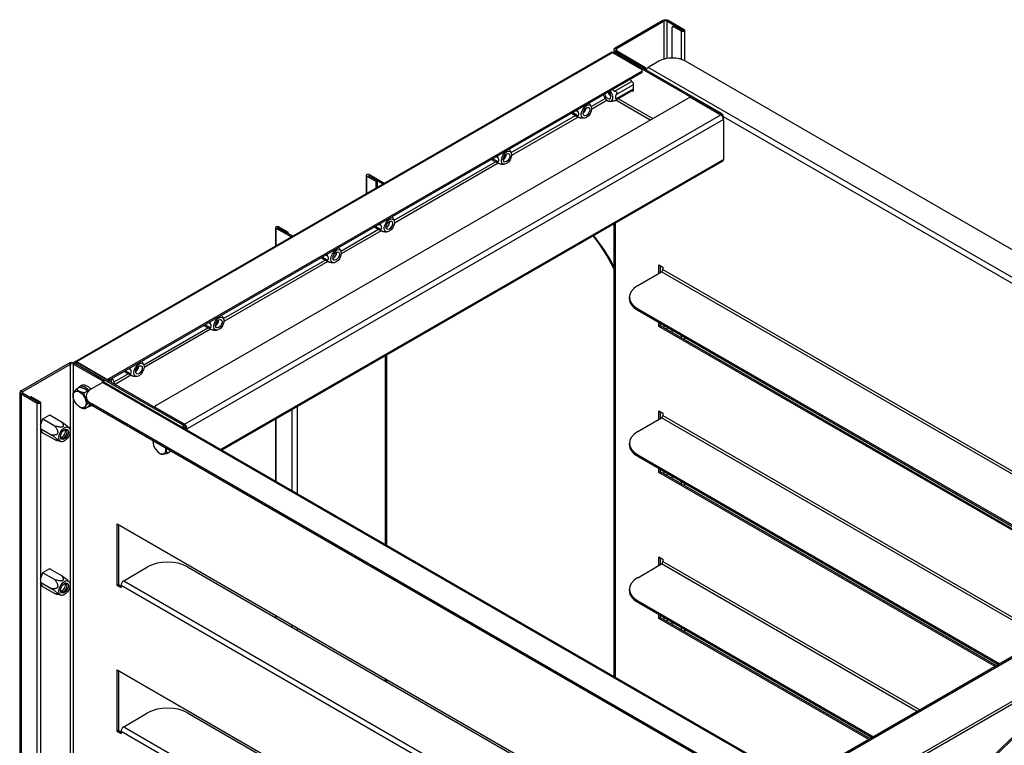
# Model space of a CAD drawing. Units: millimetres. Extents: x 70518 to 74104, y 2776 to 6588.
# Drawn here: x 73316 to 73839, y 4167 to 4552 of the extents above; entities that cross this region are included whole.
import ezdxf

# ---------------------------------------------------------------- set-up
doc = ezdxf.new("R2010")
doc.units = ezdxf.units.MM
doc.header["$LTSCALE"] = 15

msp = doc.modelspace()

# ---------------------------------------------------------------- linework, layer by layer
for p, q in [((73657.75, 4551.94), (73632.3, 4537.25)), ((73658.46, 4551.54), (73633.01, 4536.84)), ((73658.46, 4551.54), (73657.75, 4551.94)), ((73658.46, 4531.45), (73658.46, 4551.54)), ((73660.58, 4551.94), (73659.88, 4551.54)), ((73668.33, 4546.66), (73659.88, 4551.54)), ((73659.88, 4551.54), (73659.88, 4531.76)), ((73669.03, 4547.07), (73660.58, 4551.94)), ((73662.84, 4548.69), (73663.55, 4549.09)), ((73663.34, 4548.64), (73664.05, 4549.05)), ((73664.05, 4549.05), (73668.25, 4546.62)), ((73662.63, 4532), (73662.63, 4548.23)), ((73667.55, 4546.21), (73663.34, 4548.64)), ((73667.55, 4546.21), (73668.25, 4546.62)), ((73667.55, 4531.28), (73667.55, 4546.21)), ((73668.33, 4546.66), (73669.03, 4547.07)), ((73668.33, 4546.62), (73668.33, 4546.66)), ((73669.34, 4530.54), (73669.34, 4546.64)), ((73345.37, 4370.63), (73630.14, 4535.04)), ((73631.14, 4534.94), (73346.37, 4370.54)), ((73631.14, 4534.94), (73646.34, 4526.17)), ((73631.15, 4534.94), (73631.65, 4535.22)), ((73631.69, 4534.74), (73632.4, 4535.15)), ((73688.06, 4502.2), (73631.69, 4534.74)), ((73631.71, 4536.43), (73631.71, 4535.25)), ((73632.3, 4537.25), (73633.01, 4536.84)), ((73633.01, 4536.02), (73632.3, 4535.61)), ((73632.3, 4535.61), (73647.85, 4526.63)), ((73632.3, 4535.61), (73632.3, 4535.2)), ((73688.77, 4502.6), (73632.4, 4535.15)), ((73633.01, 4536.84), (73633.01, 4536.02)), ((73633.01, 4536.02), (73648.56, 4527.04)), ((73655.63, 4530.31), (73649.98, 4527.04)), ((74065.76, 4301.69), (73669.78, 4530.31)), ((73646.34, 4524.94), (73363.7, 4361.76)), ((73646.34, 4524.13), (73363.7, 4360.94)), ((73646.34, 4524.94), (73646.34, 4524.13)), ((73646.78, 4524.74), (73646.78, 4525.55)), ((73647.85, 4526.63), (73648.56, 4527.04)), ((73647.85, 4526.22), (73647.85, 4526.63)), ((73648.56, 4527.04), (73648.56, 4525.82)), ((74060.1, 4290.26), (73649.98, 4527.04)), ((73641.23, 4519.61), (73632.26, 4514.43)), ((73632.94, 4512.6), (73641.92, 4517.78)), ((73640.37, 4520.68), (73641.92, 4518.76)), ((73641.92, 4518.76), (73641.92, 4514.42)), ((73641.92, 4514.87), (73632.8, 4509.6)), ((73641.92, 4515.51), (73632.91, 4510.31)), ((73641.92, 4514.42), (73641, 4514.34)), ((73641.71, 4514.75), (73641.92, 4514.77)), ((73388.45, 4347.47), (73671.09, 4510.65)), ((73619.61, 4506.24), (73627.09, 4510.56)), ((73628.17, 4509.55), (73619.8, 4504.72)), ((73651.04, 4499.08), (73632.8, 4509.6)), ((73634.22, 4510.42), (73652.45, 4499.89)), ((73673.21, 4510.65), (73688.41, 4501.88)), ((73609.18, 4502.67), (73612.7, 4500.64)), ((73612.58, 4501.38), (73609.77, 4503.01)), ((73611.77, 4504.16), (73612.58, 4503.69)), ((73688.77, 4502.6), (73688.06, 4502.2)), ((73403.65, 4337.47), (73688.41, 4501.88)), ((73689.83, 4499.43), (73405.06, 4335.02)), ((73577.18, 4481.75), (73611.3, 4501.45)), ((73612.72, 4500.63), (73577.37, 4480.22)), ((73689.53, 4500.6), (73689.83, 4500.77)), ((74014.84, 4313.12), (73689.83, 4500.77)), ((73689.83, 4499.43), (73689.83, 4500.77)), ((73689.83, 4499.43), (73689.83, 4478.2)), ((73422.87, 4324.07), (73689.83, 4478.2)), ((73689.11, 4477.11), (73423.46, 4323.73)), ((73514.95, 4445.82), (73568.88, 4476.95)), ((73570.29, 4476.14), (73515.15, 4444.3)), ((73566.75, 4478.18), (73570.27, 4476.14)), ((73570.16, 4476.89), (73567.34, 4478.51)), ((73569.34, 4479.67), (73570.16, 4479.2)), ((73500.13, 4469.68), (73500.13, 4459.98)), ((73500.42, 4469.27), (73505.37, 4466.41)), ((73500.42, 4460.15), (73500.42, 4469.27)), ((73501.13, 4469.68), (73501.13, 4469.68)), ((73501.13, 4469.68), (73509.03, 4465.12)), ((73501.13, 4469.68), (73506.08, 4466.82)), ((73501.84, 4470.09), (73509.74, 4465.53)), ((73506.08, 4466.82), (73505.37, 4466.41)), ((73505.37, 4463.01), (73505.37, 4466.41)), ((73506.08, 4463.42), (73506.08, 4466.82)), ((73452.05, 4441.92), (73452.05, 4432.22)), ((73460.24, 4436.95), (73452.34, 4441.51)), ((73452.34, 4432.39), (73452.34, 4441.51)), ((73460.95, 4437.36), (73453.05, 4441.92)), ((73453.05, 4441.92), (73458, 4439.06)), ((73453.05, 4441.92), (73453.05, 4441.92)), ((73453.76, 4442.33), (73458.71, 4439.47)), ((73458.71, 4439.47), (73458, 4439.06)), ((73458.71, 4438.65), (73458.71, 4439.47)), ((73486.67, 4429.49), (73506.65, 4441.03)), ((73508.06, 4440.21), (73486.86, 4427.97)), ((73504.53, 4442.25), (73508.05, 4440.22)), ((73507.93, 4440.96), (73505.12, 4442.59)), ((73507.12, 4443.74), (73507.93, 4443.27)), ((73631.71, 4443.97), (73631.71, 4203.5)), ((73632.3, 4444.31), (73632.3, 4203.16)), ((73458, 4439.06), (73458, 4439.06)), ((73424.44, 4393.56), (73478.37, 4424.7)), ((73479.78, 4423.88), (73424.64, 4392.04)), ((73476.25, 4425.92), (73479.76, 4423.89)), ((73479.65, 4424.63), (73476.83, 4426.26)), ((73478.83, 4427.41), (73479.65, 4426.94)), ((73644.32, 4411.1), (73657.05, 4418.45)), ((73655.63, 4417.63), (73655.63, 4422.12)), ((73655.63, 4422.12), (73657.75, 4420.9)), ((73656.34, 4421.71), (73656.34, 4418.04)), ((73927.16, 4262.5), (73657.05, 4418.45)), ((73657.75, 4420.9), (73657.75, 4419.67)), ((73657.75, 4419.67), (73928.58, 4263.31)), ((73639.93, 4404.16), (73639.93, 4404.97)), ((73644.32, 4398.85), (73903.83, 4249.02)), ((73644.32, 4398.85), (73644.32, 4398.03)), ((73644.32, 4398.03), (73903.12, 4248.62)), ((73382.02, 4369.07), (73416.14, 4388.77)), ((73417.56, 4387.95), (73382.21, 4367.55)), ((73414.02, 4389.99), (73417.54, 4387.96)), ((73417.42, 4388.71), (73414.61, 4390.33)), ((73416.61, 4391.49), (73417.42, 4391.02)), ((73655.63, 4389.46), (73655.63, 4391.5)), ((73655.63, 4389.46), (73656.34, 4389.87)), ((73901.35, 4247.59), (73655.63, 4389.46)), ((73656.34, 4391.09), (73656.34, 4389.87)), ((73656.34, 4389.87), (73902.06, 4248)), ((73658.46, 4388.64), (73658.46, 4389.87)), ((73659.88, 4389.05), (73659.88, 4387.83)), ((73662.63, 4386.24), (73662.63, 4387.46)), ((73667.55, 4383.4), (73667.55, 4384.62)), ((73669.34, 4382.36), (73669.34, 4383.59)), ((73510.32, 4273.58), (73510.32, 4373.88)), ((73510.91, 4374.22), (73510.91, 4273.24)), ((73342.38, 4369.87), (73316.93, 4355.17)), ((73317.64, 4354.76), (73343.09, 4369.46)), ((73343.09, 4369.46), (73342.38, 4369.87)), ((73343.09, 3079.39), (73343.09, 4369.46)), ((73345.21, 4369.87), (73344.51, 4369.46)), ((73360.06, 4360.48), (73344.51, 4369.46)), ((73344.51, 4369.46), (73344.51, 3079.39)), ((73360.77, 4360.88), (73345.21, 4369.87)), ((73345.98, 4370.29), (73345.27, 4369.88)), ((73346.02, 4369.81), (73346.73, 4370.22)), ((73346.02, 4369.81), (73402.39, 4337.26)), ((73361.58, 4361.76), (73346.37, 4370.54)), ((73346.37, 4370.54), (73346.37, 4370.35)), ((73346.73, 4370.22), (73403.1, 4337.67)), ((73374.18, 4366.99), (73374.99, 4366.52)), ((73360.06, 4360.48), (73360.77, 4360.88)), ((73360.77, 4360.88), (73360.77, 4359.85)), ((73361.58, 4361.76), (73361.58, 4361.64)), ((73363.7, 4360.94), (73363.7, 4361.76)), ((73366.33, 4360.01), (73373.71, 4364.28)), ((73375.13, 4363.46), (73366.78, 4358.64)), ((73371.59, 4365.5), (73375.11, 4363.47)), ((73374.99, 4364.21), (73372.18, 4365.84)), ((73346.33, 4356.22), (73347.93, 4357.15)), ((73348.98, 4358.03), (73347.85, 4357.38)), ((73350.92, 4356.17), (73350.83, 4356.24)), ((73354.41, 4356.39), (73360.06, 4359.66)), ((73360.06, 4359.66), (73360.06, 4360.48)), ((73770.18, 4122.88), (73360.06, 4359.66)), ((73361.06, 4359.76), (73771.18, 4122.97)), ((73364.9, 4360.45), (73364.27, 4360.09)), ((73316.34, 3064.29), (73316.34, 4354.35)), ((73316.93, 4355.17), (73317.64, 4354.76)), ((73317.64, 4353.94), (73316.93, 4353.54)), ((73316.93, 4353.54), (73325.38, 4348.66)), ((73316.93, 4353.54), (73316.93, 3063.47)), ((73317.64, 4354.76), (73317.64, 4353.94)), ((73326.09, 4349.06), (73317.64, 4353.94)), ((73321.59, 4351.66), (73322.16, 4351.99)), ((73321.95, 4351.53), (73322.66, 4351.94)), ((73326.16, 4349.11), (73321.95, 4351.53)), ((73322.66, 4351.94), (73326.86, 4349.51)), ((73344.53, 4352.48), (73344.51, 4353.11)), ((73350.41, 4354.16), (73352.01, 4355.08)), ((73351.48, 4351.49), (73351.48, 4352.31)), ((73325.38, 4348.66), (73326.09, 4349.06)), ((73325.38, 3058.59), (73325.38, 4348.66)), ((73326.86, 4349.51), (73326.16, 4349.11)), ((73326.16, 4349.11), (73326.16, 4349.06)), ((73327.17, 4349.09), (73327.17, 3059.02)), ((73347.85, 4346.73), (73347.94, 4346.67)), ((73350.84, 4345.76), (73352.44, 4346.68)), ((73354.3, 4347.48), (73353.75, 4347.16)), ((73354.41, 4347.41), (73354.41, 4348.23)), ((73750.39, 4119.61), (73354.41, 4348.23)), ((73750.39, 4118.79), (73354.41, 4347.41)), ((73388.01, 4346.38), (73388.01, 4346.86)), ((73388.45, 4346.13), (73388.45, 4346.24)), ((73403.65, 4337.47), (73388.45, 4346.24)), ((73460.83, 4302.16), (73460.83, 4345.31)), ((73463.65, 4300.53), (73463.65, 4346.94)), ((73327.17, 4336.9), (73328.49, 4340.29)), ((73328.48, 4340.26), (73334.76, 4336.63)), ((73328.49, 4340.29), (73332.24, 4342.45)), ((73332.13, 4342.39), (73338.43, 4338.75)), ((73332.24, 4342.45), (73332.39, 4342.24)), ((73452.05, 4340.24), (73452.05, 4307.23)), ((73452.34, 4307.06), (73452.34, 4340.41)), ((73644.32, 4333.53), (73657.05, 4340.88)), ((73655.63, 4340.06), (73655.63, 4344.55)), ((73655.63, 4344.55), (73657.75, 4343.33)), ((73656.34, 4344.15), (73656.34, 4340.47)), ((73859.99, 4223.71), (73657.05, 4340.88)), ((73657.75, 4343.33), (73657.75, 4342.1)), ((73657.75, 4342.1), (73861.4, 4224.53)), ((73327.17, 4335.21), (73332.92, 4331.9)), ((73328.49, 4332.77), (73327.17, 4334.64)), ((73342.33, 4335.63), (73341.6, 4336.32)), ((73403.1, 4337.67), (73402.39, 4337.26)), ((73403.45, 4335.43), (73404.16, 4335.83)), ((73403.45, 4335.43), (73403.45, 4335.29)), ((73403.65, 4337.17), (73403.65, 4337.47)), ((73404.16, 4334.88), (73404.16, 4335.83)), ((73405.06, 4335.02), (73404.36, 4335.43)), ((73404.36, 4334.76), (73404.36, 4335.43)), ((73405.06, 4334.35), (73405.06, 4335.02)), ((73328.33, 4332.99), (73334.76, 4329.28)), ((73328.6, 4332.84), (73328.49, 4332.77)), ((73338.06, 4328.24), (73335.69, 4328.96)), ((73386.95, 4327.99), (73386.95, 4328.08)), ((73639.93, 4326.59), (73639.93, 4327.41)), ((73390.27, 4322.24), (73390.74, 4321.95)), ((73394.59, 4322.17), (73396.19, 4323.09)), ((73644.32, 4321.28), (73836.65, 4210.24)), ((73644.32, 4321.28), (73644.32, 4320.47)), ((73644.32, 4320.47), (73835.95, 4209.83)), ((73655.63, 4311.89), (73655.63, 4313.94)), ((73655.63, 4311.89), (73656.34, 4312.3)), ((73834.18, 4208.81), (73655.63, 4311.89)), ((73656.34, 4313.53), (73656.34, 4312.3)), ((73656.34, 4312.3), (73834.88, 4209.22)), ((73658.46, 4311.08), (73658.46, 4312.3)), ((73659.88, 4311.49), (73659.88, 4310.26)), ((73662.63, 4308.67), (73662.63, 4309.89)), ((74015.1, 4313.27), (73730.33, 4148.86)), ((74015.8, 4312.86), (73731.04, 4148.45)), ((73667.55, 4305.83), (73667.55, 4307.06)), ((73669.34, 4304.8), (73669.34, 4306.02)), ((73751.71, 4137.52), (74012.46, 4288.06)), ((73367.84, 4251.88), (73367.84, 4284.54)), ((73367.84, 4284.54), (73750.82, 4063.43)), ((73368.55, 4284.13), (73368.55, 4252.29)), ((74013.54, 4287.06), (73752.15, 4136.14)), ((73655.63, 4262.5), (73655.63, 4266.99)), ((73655.63, 4266.99), (73657.75, 4265.76)), ((73371.38, 4254.33), (73384.1, 4261.68)), ((73405.32, 4261.68), (73750.82, 4062.2)), ((73644.32, 4255.96), (73657.05, 4263.31)), ((73656.34, 4266.58), (73656.34, 4262.9)), ((73792.81, 4184.93), (73657.05, 4263.31)), ((73657.75, 4265.76), (73657.75, 4264.54)), ((73657.75, 4264.54), (73794.23, 4185.75)), ((73327.17, 4255.25), (73328.49, 4258.64)), ((73328.48, 4258.61), (73334.76, 4254.98)), ((73328.49, 4258.64), (73332.24, 4260.8)), ((73332.13, 4260.74), (73338.43, 4257.1)), ((73332.24, 4260.8), (73332.39, 4260.59)), ((73327.17, 4253.56), (73332.92, 4250.25)), ((73328.49, 4251.12), (73327.17, 4252.99)), ((73328.33, 4251.34), (73334.76, 4247.63)), ((73328.6, 4251.19), (73328.49, 4251.12)), ((73342.33, 4253.98), (73341.6, 4254.67)), ((73368.55, 4252.29), (73367.84, 4251.88)), ((73367.84, 4251.88), (73369.96, 4250.66)), ((73368.55, 4252.29), (73369.96, 4251.47)), ((73750.82, 4031.99), (73369.96, 4251.88)), ((73369.96, 4251.88), (73369.96, 4250.66)), ((73371.38, 4254.33), (73750.82, 4035.26)), ((73338.06, 4246.59), (73335.69, 4247.31)), ((73639.93, 4249.02), (73639.93, 4249.84)), ((73644.32, 4243.72), (73769.48, 4171.46)), ((73644.32, 4243.72), (73644.32, 4242.9)), ((73644.32, 4242.9), (73768.77, 4171.05)), ((73452.05, 4235.92), (73452.05, 4234.7)), ((73452.34, 4234.53), (73452.34, 4235.75)), ((73655.63, 4234.33), (73655.63, 4236.37)), ((73656.34, 4235.96), (73656.34, 4234.74)), ((73460.83, 4229.63), (73460.83, 4230.86)), ((73655.63, 4234.33), (73656.34, 4234.74)), ((73767, 4170.03), (73655.63, 4234.33)), ((73656.34, 4234.74), (73767.71, 4170.44)), ((73658.46, 4233.51), (73658.46, 4234.74)), ((73659.88, 4233.92), (73659.88, 4232.69)), ((73662.63, 4231.1), (73662.63, 4232.33)), ((73463.65, 4228), (73463.65, 4229.22)), ((73667.55, 4228.26), (73667.55, 4229.49)), ((73669.34, 4227.23), (73669.34, 4228.45)), ((73367.84, 4174.31), (73367.84, 4206.97)), ((73367.84, 4206.97), (73750.82, 3985.86)), ((73368.55, 4206.57), (73368.55, 4174.72)), ((73510.32, 4201.05), (73510.32, 4202.28)), ((73510.91, 4201.94), (73510.91, 4200.72)), ((73371.38, 4176.76), (73384.1, 4184.11)), ((73405.32, 4184.11), (73750.82, 3984.64)), ((73368.55, 4174.72), (73367.84, 4174.31)), ((73367.84, 4174.31), (73369.96, 4173.09)), ((73368.55, 4174.72), (73369.96, 4173.91)), ((73750.82, 3954.43), (73369.96, 4174.31)), ((73369.96, 4174.31), (73369.96, 4173.09)), ((73371.38, 4176.76), (73750.82, 3957.69))]:
    msp.add_line(p, q)
for centre, major_axis, start_param, end_param in [((73659.17, 4551.13), (-2, 0), 3.926991, 5.497787), ((73659.17, 4551.13), (-1, 0), 3.926991, 5.497787), ((73664.05, 4548.23), (-0.5, 0.866), 5.497787, 6.283185), ((73663.34, 4547.82), (-0.5, 0.866), 5.497787, 7.068583), ((73668.29, 4546.64), (1.05, 0), 3.926991, 7.068583), ((73668.29, 4546.64), (0.05, 0), 3.926991, 7.068583), ((73631.14, 4533.31), (-1, 1.73), 5.497787, 6.283185), ((73631.69, 4533.52), (-0.75, 1.3), 5.497787, 5.93551), ((73633.71, 4536.43), (-2, 0), 5.497787, 7.068583), ((73632.4, 4533.92), (-0.75, 1.3), 5.497787, 6.283185), ((73633.71, 4536.43), (-1, 0), 5.497787, 7.068583), ((73662.7, 4526.22), (10, 0), 0.785398, 2.356194), ((73645.28, 4525.55), (1.5, 0), 5.497787, 7.068583), ((73645.28, 4524.74), (1.5, 0), 5.497787, 6.283185), ((73649.98, 4525.41), (-1, -1.73), 3.926991, 4.8901), ((73628.41, 4512.55), (1.93, -3.34), 4.433567, 8.132804), ((73628.41, 4512.55), (1.23, -2.13), 4.266316, 8.300054), ((73630.25, 4513.61), (1.23, -2.13), 4.266316, 5.438436), ((73672.15, 4510.04), (1.5, 0), 0.785398, 2.356194), ((73615.26, 4504.63), (1.23, 2.13), 3.986342, 5.438436), ((73688.06, 4500.97), (0.75, -1.3), 1.910005, 2.356194), ((73688.77, 4501.38), (-0.75, 1.3), 3.926991, 5.497787), ((73688.41, 4500.24), (1, -1.73), 0.785398, 2.356194), ((73572.83, 4480.13), (1.23, 2.13), 3.986342, 5.438436), ((73501.13, 4469.68), (-1, 0), 3.926991, 7.068583), ((73510.96, 4444), (1.23, 2.13), 3.790098, 5.63468), ((73453.05, 4441.92), (-1, 0), 3.926991, 7.068583), ((73489.45, 4265.34), (110, 190.53), 5.914372, 6.064905), ((73490.16, 4264.93), (110, 190.53), 5.925466, 6.070304), ((73482.67, 4427.67), (1.23, 2.13), 3.790098, 5.63468), ((73657.05, 4419.26), (0.5, 0.866), 3.926991, 5.497787), ((73654.93, 4404.97), (-15, 0), 5.497787, 7.068583), ((73654.93, 4404.16), (-15, 0), 0, 0.785398), ((73420.1, 4391.95), (1.23, 2.13), 3.986342, 5.438436), ((73343.8, 4369.05), (-2, 0), 3.926991, 5.497787), ((73343.8, 4369.05), (1, 0), 0.785398, 2.356194), ((73346.37, 4368.9), (-1, 1.73), 5.497787, 6.900328), ((73346.02, 4368.58), (-0.75, 1.3), 5.497787, 6.338856), ((73346.73, 4368.99), (-0.75, 1.3), 5.497787, 6.283185), ((73377.67, 4367.46), (1.23, 2.13), 3.986342, 5.438436), ((73362.64, 4362.37), (-1.5, 0), 0.785398, 2.356194), ((73362.64, 4361.55), (1.5, 0), 5.055935, 5.497787), ((73363.95, 4359.86), (1.93, -3.34), 0.915507, 1.849619), ((73350.8, 4352.27), (-2.95, 5.11), 4.977663, 6.570786), ((73351.93, 4352.92), (-2.95, 5.11), 5.012858, 6.283185), ((73350.8, 4352.27), (2.44, -4.22), 1.854677, 2.320001), ((73361.48, 4352.31), (-10, 0), 5.497787, 7.068583), ((73360.06, 4358.03), (1, 1.73), 0, 0.785398), ((73318.34, 4354.35), (-2, 0), 5.497787, 7.068583), ((73318.34, 4354.35), (-1, 0), 5.497787, 7.068583), ((73321.95, 4350.72), (-0.5, 0.866), 5.497787, 5.948814), ((73322.66, 4351.13), (-0.5, 0.866), 5.497787, 6.283185), ((73361.48, 4351.49), (-10, 0), 0, 0.785398), ((73326.12, 4349.09), (1.05, 0), 3.926991, 7.068583), ((73326.12, 4349.09), (0.05, 0), 3.926991, 7.068583), ((73350.8, 4352.27), (2.95, -5.11), 5.947832, 6.455234), ((73389.51, 4346.86), (-1.5, 0), 5.497787, 7.068583), ((73657.05, 4341.7), (0.5, 0.866), 3.926991, 5.497787), ((73339.56, 4332.31), (1.23, 2.13), 2.453322, 6.971456), ((73402.39, 4336.04), (0.75, -1.3), 0.785398, 2.356194), ((73403.1, 4336.45), (-0.75, 1.3), 3.926991, 5.497787), ((73403.65, 4335.83), (-1, 1.73), 3.926991, 5.497787), ((73403.65, 4335.83), (0.5, -0.866), 0.785398, 1.626877), ((73338.78, 4332.76), (1.23, 2.13), 3.463502, 5.961275), ((73654.93, 4327.41), (-15, 0), 5.497787, 7.068583), ((73390.4, 4326.14), (2.44, -4.22), 3.803583, 7.191991), ((73654.93, 4326.59), (-15, 0), 0, 0.785398), ((73932.11, 3886.13), (215.23, 372.78), 0.298617, 1.272179), ((73932.82, 3885.72), (215.23, 372.78), 0.298617, 1.272179), ((73394.71, 4255.56), (-15, 0), 3.926991, 5.497787), ((73657.05, 4264.13), (0.5, 0.866), 3.926991, 5.497787), ((73339.56, 4250.66), (1.23, 2.13), 2.453322, 6.971456), ((73338.78, 4251.11), (1.23, 2.13), 3.463502, 5.961275), ((73371.38, 4252.7), (1, 1.73), 0.785398, 2.356194), ((73654.93, 4249.84), (-15, 0), 5.497787, 7.068583), ((73654.93, 4249.02), (-15, 0), 0, 0.785398), ((73394.71, 4177.99), (-15, 0), 3.926991, 5.497787), ((73371.38, 4175.13), (1, 1.73), 0.785398, 2.356194)]:
    msp.add_ellipse(centre, major_axis=major_axis, ratio=0.57735, start_param=start_param, end_param=end_param)
for centre, major_axis in [((73617.1, 4503.57), (-1.93, -3.34)), ((73617.1, 4503.57), (1.23, 2.13)), ((73574.67, 4479.07), (-1.93, -3.34)), ((73574.67, 4479.07), (1.23, 2.13)), ((73512.44, 4443.15), (-1.93, -3.34)), ((73512.44, 4443.15), (1.23, 2.13)), ((73484.16, 4426.82), (-1.93, -3.34)), ((73484.16, 4426.82), (1.23, 2.13)), ((73421.93, 4390.89), (-1.93, -3.34)), ((73421.93, 4390.89), (1.23, 2.13)), ((73379.51, 4366.4), (-1.93, -3.34)), ((73379.51, 4366.4), (1.23, 2.13)), ((73347.97, 4350.64), (-2.44, 4.22)), ((73339.91, 4332.1), (2.15, 3.73)), ((73339.91, 4332.1), (1.48, 2.56)), ((73339.91, 4250.45), (2.15, 3.73)), ((73339.91, 4250.45), (1.48, 2.56))]:
    msp.add_ellipse(centre, major_axis=major_axis, ratio=0.57735)
for points, knots in [([(73630.96, 4515.24), (73631.11, 4515.06), (73631.33, 4514.87), (73631.63, 4514.68), (73631.75, 4514.62), (73631.98, 4514.52), (73632.12, 4514.46), (73632.26, 4514.43)], [0.0015264, 0.0015264, 0.0015264, 0.0015264, 0.0741048, 0.0741048, 0.1087981, 0.1087981, 0.1495716, 0.1495716, 0.1495716, 0.1495716]), ([(73632.26, 4514.43), (73632.41, 4514.38), (73632.56, 4514.33), (73632.81, 4514.19), (73632.93, 4514.11), (73633.06, 4513.96), (73633.09, 4513.92), (73633.13, 4513.85), (73633.14, 4513.82), (73633.16, 4513.78), (73633.17, 4513.77), (73633.18, 4513.73), (73633.19, 4513.71), (73633.2, 4513.66), (73633.21, 4513.62), (73633.23, 4513.48), (73633.22, 4513.37), (73633.18, 4513.11), (73633.12, 4512.94), (73633.01, 4512.73), (73632.98, 4512.67), (73632.94, 4512.6)], [-0.4973998, -0.4973998, -0.4973998, -0.4973998, -0.4480626, -0.4480626, -0.4045482, -0.4045482, -0.386505, -0.386505, -0.3785738, -0.3785738, -0.3726196, -0.3726196, -0.3662003, -0.3662003, -0.355883, -0.355883, -0.3225353, -0.3225353, -0.2722329, -0.2722329, -0.2500655, -0.2500655, -0.2500655, -0.2500655]), ([(73632.94, 4512.6), (73632.87, 4512.47), (73632.8, 4512.34), (73632.69, 4512.11), (73632.64, 4511.99), (73632.53, 4511.66), (73632.48, 4511.4), (73632.47, 4511.2), (73632.47, 4511), (73632.51, 4510.79), (73632.62, 4510.59), (73632.67, 4510.52), (73632.77, 4510.41), (73632.83, 4510.36), (73632.91, 4510.31)], [-0.1495716, -0.1495716, -0.1495716, -0.1495716, -0.1087981, -0.1087981, -0.0741048, -0.0741048, 0, 0, 0, 0.0741048, 0.0741048, 0.1087981, 0.1087981, 0.1495716, 0.1495716, 0.1495716, 0.1495716]), ([(73618.49, 4508.04), (73618.51, 4508.01), (73618.53, 4507.99), (73618.68, 4507.81), (73618.79, 4507.66), (73618.99, 4507.36), (73619.08, 4507.21), (73619.26, 4506.92), (73619.34, 4506.78), (73619.49, 4506.49), (73619.56, 4506.35), (73619.62, 4506.22)], [1.001983, 1.001983, 1.001983, 1.001983, 1.0104232, 1.0104232, 1.0530025, 1.0530025, 1.0955818, 1.0955818, 1.1381611, 1.1381611, 1.1807404, 1.1807404, 1.1807404, 1.1807404]), ([(73630.87, 4509.02), (73630.77, 4509.01), (73630.67, 4509.01), (73630.47, 4509), (73630.37, 4509), (73630.17, 4509), (73630.08, 4509), (73629.89, 4509.01), (73629.8, 4509.01), (73629.62, 4509.02), (73629.53, 4509.03), (73629.45, 4509.04)], [4.7050555, 4.7050555, 4.7050555, 4.7050555, 4.7296924, 4.7296924, 4.7543293, 4.7543293, 4.7789662, 4.7789662, 4.8036031, 4.8036031, 4.8282399, 4.8282399, 4.8282399, 4.8282399]), ([(73632.18, 4509.33), (73632.04, 4509.29), (73631.9, 4509.24), (73631.67, 4509.18), (73631.54, 4509.14), (73631.24, 4509.07), (73631.02, 4509.03), (73630.87, 4509.02)], [-0.1495716, -0.1495716, -0.1495716, -0.1495716, -0.1087981, -0.1087981, -0.0741048, -0.0741048, -0.0032405, -0.0032405, -0.0032405, -0.0032405]), ([(73632.91, 4510.31), (73632.99, 4510.26), (73633.06, 4510.21), (73633.15, 4510.11), (73633.17, 4510.05), (73633.17, 4509.97), (73633.16, 4509.94), (73633.14, 4509.9), (73633.13, 4509.89), (73633.12, 4509.86), (73633.11, 4509.85), (73633.1, 4509.83), (73633.09, 4509.82), (73633.06, 4509.8), (73633.05, 4509.78), (73632.97, 4509.71), (73632.89, 4509.66), (73632.68, 4509.53), (73632.53, 4509.47), (73632.31, 4509.38), (73632.25, 4509.36), (73632.18, 4509.33)], [-0.4973998, -0.4973998, -0.4973998, -0.4973998, -0.4480626, -0.4480626, -0.4045482, -0.4045482, -0.386505, -0.386505, -0.3785738, -0.3785738, -0.3726196, -0.3726196, -0.3662003, -0.3662003, -0.355883, -0.355883, -0.3225353, -0.3225353, -0.2722329, -0.2722329, -0.2500655, -0.2500655, -0.2500655, -0.2500655]), ([(73612.58, 4503.69), (73612.5, 4503.84), (73612.43, 4503.99), (73612.34, 4504.25), (73612.32, 4504.37), (73612.31, 4504.48)], [-0.4973998, -0.4973998, -0.4973998, -0.4973998, -0.44806257, -0.44806257, -0.41325884, -0.41325884, -0.41325884, -0.41325884]), ([(73612.58, 4501.38), (73612.65, 4501.43), (73612.72, 4501.49), (73612.83, 4501.6), (73612.88, 4501.66), (73612.98, 4501.87), (73613.03, 4502.08), (73613.03, 4502.28), (73613.03, 4502.48), (73612.98, 4502.74), (73612.88, 4503.08), (73612.83, 4503.2), (73612.72, 4503.43), (73612.65, 4503.57), (73612.58, 4503.69)], [-0.1495716, -0.1495716, -0.1495716, -0.1495716, -0.1087981, -0.1087981, -0.0741048, -0.0741048, 0, 0, 0, 0.0741048, 0.0741048, 0.1087981, 0.1087981, 0.1495716, 0.1495716, 0.1495716, 0.1495716]), ([(73613.29, 4500.38), (73613.14, 4500.43), (73612.98, 4500.49), (73612.73, 4500.62), (73612.61, 4500.69), (73612.48, 4500.79), (73612.45, 4500.82), (73612.4, 4500.86), (73612.39, 4500.88), (73612.37, 4500.9), (73612.37, 4500.91), (73612.35, 4500.93), (73612.35, 4500.94), (73612.33, 4500.97), (73612.33, 4500.98), (73612.3, 4501.05), (73612.31, 4501.1), (73612.35, 4501.21), (73612.41, 4501.26), (73612.51, 4501.34), (73612.54, 4501.36), (73612.58, 4501.38)], [-0.4973998, -0.4973998, -0.4973998, -0.4973998, -0.4480626, -0.4480626, -0.4045482, -0.4045482, -0.386505, -0.386505, -0.3785738, -0.3785738, -0.3726196, -0.3726196, -0.3662003, -0.3662003, -0.355883, -0.355883, -0.3225353, -0.3225353, -0.2722329, -0.2722329, -0.2500655, -0.2500655, -0.2500655, -0.2500655]), ([(73614.63, 4500.04), (73614.62, 4500.04), (73614.62, 4500.04), (73614.61, 4500.04), (73614.45, 4500.05), (73614.23, 4500.1), (73613.92, 4500.18), (73613.8, 4500.21), (73613.57, 4500.28), (73613.43, 4500.33), (73613.29, 4500.38)], [-0.0045532, -0.0045532, -0.0045532, -0.0045532, 0, 0, 0, 0.0741048, 0.0741048, 0.1087981, 0.1087981, 0.1495716, 0.1495716, 0.1495716, 0.1495716]), ([(73616.06, 4500.06), (73615.97, 4500.05), (73615.89, 4500.04), (73615.71, 4500.03), (73615.61, 4500.02), (73615.43, 4500.02), (73615.33, 4500.02), (73615.14, 4500.02), (73615.04, 4500.02), (73614.84, 4500.03), (73614.74, 4500.03), (73614.63, 4500.04)], [3.5316486, 3.5316486, 3.5316486, 3.5316486, 3.5562907, 3.5562907, 3.5809329, 3.5809329, 3.6055751, 3.6055751, 3.6302172, 3.6302172, 3.6548594, 3.6548594, 3.6548594, 3.6548594]), ([(73576.06, 4483.55), (73576.08, 4483.52), (73576.11, 4483.49), (73576.25, 4483.31), (73576.36, 4483.16), (73576.56, 4482.87), (73576.66, 4482.72), (73576.83, 4482.43), (73576.91, 4482.28), (73577.06, 4482), (73577.13, 4481.86), (73577.19, 4481.72)], [1.001983, 1.001983, 1.001983, 1.001983, 1.0104232, 1.0104232, 1.0530025, 1.0530025, 1.0955818, 1.0955818, 1.1381611, 1.1381611, 1.1807404, 1.1807404, 1.1807404, 1.1807404]), ([(73570.86, 4475.88), (73570.71, 4475.94), (73570.56, 4476), (73570.3, 4476.13), (73570.18, 4476.19), (73570.05, 4476.29), (73570.02, 4476.32), (73569.98, 4476.37), (73569.97, 4476.38), (73569.95, 4476.4), (73569.94, 4476.41), (73569.93, 4476.43), (73569.92, 4476.44), (73569.91, 4476.47), (73569.9, 4476.49), (73569.88, 4476.56), (73569.88, 4476.6), (73569.93, 4476.71), (73569.98, 4476.77), (73570.08, 4476.85), (73570.12, 4476.87), (73570.16, 4476.89)], [-0.4973998, -0.4973998, -0.4973998, -0.4973998, -0.4480626, -0.4480626, -0.4045482, -0.4045482, -0.386505, -0.386505, -0.3785738, -0.3785738, -0.3726196, -0.3726196, -0.3662003, -0.3662003, -0.355883, -0.355883, -0.3225353, -0.3225353, -0.2722329, -0.2722329, -0.2500655, -0.2500655, -0.2500655, -0.2500655]), ([(73570.16, 4479.2), (73570.07, 4479.34), (73570, 4479.49), (73569.92, 4479.76), (73569.89, 4479.87), (73569.89, 4479.98)], [-0.4973998, -0.4973998, -0.4973998, -0.4973998, -0.44806257, -0.44806257, -0.41325884, -0.41325884, -0.41325884, -0.41325884]), ([(73570.16, 4476.89), (73570.23, 4476.93), (73570.3, 4476.99), (73570.4, 4477.1), (73570.45, 4477.17), (73570.56, 4477.38), (73570.61, 4477.58), (73570.61, 4477.78), (73570.61, 4477.99), (73570.56, 4478.25), (73570.45, 4478.58), (73570.4, 4478.71), (73570.3, 4478.93), (73570.23, 4479.07), (73570.16, 4479.2)], [-0.1495716, -0.1495716, -0.1495716, -0.1495716, -0.1087981, -0.1087981, -0.0741048, -0.0741048, 0, 0, 0, 0.0741048, 0.0741048, 0.1087981, 0.1087981, 0.1495716, 0.1495716, 0.1495716, 0.1495716]), ([(73572.21, 4475.54), (73572.2, 4475.54), (73572.19, 4475.55), (73572.18, 4475.55), (73572.03, 4475.56), (73571.8, 4475.6), (73571.49, 4475.68), (73571.37, 4475.72), (73571.14, 4475.79), (73571, 4475.84), (73570.86, 4475.88)], [-0.0045532, -0.0045532, -0.0045532, -0.0045532, 0, 0, 0, 0.0741048, 0.0741048, 0.1087981, 0.1087981, 0.1495716, 0.1495716, 0.1495716, 0.1495716]), ([(73573.63, 4475.56), (73573.55, 4475.55), (73573.46, 4475.55), (73573.28, 4475.53), (73573.19, 4475.53), (73573, 4475.52), (73572.91, 4475.52), (73572.71, 4475.52), (73572.61, 4475.52), (73572.41, 4475.53), (73572.31, 4475.54), (73572.21, 4475.54)], [3.5316486, 3.5316486, 3.5316486, 3.5316486, 3.5562907, 3.5562907, 3.5809329, 3.5809329, 3.6055751, 3.6055751, 3.6302172, 3.6302172, 3.6548594, 3.6548594, 3.6548594, 3.6548594]), ([(73513.84, 4447.62), (73513.86, 4447.59), (73513.88, 4447.56), (73514.02, 4447.39), (73514.13, 4447.24), (73514.34, 4446.94), (73514.43, 4446.79), (73514.61, 4446.5), (73514.69, 4446.36), (73514.84, 4446.07), (73514.9, 4445.93), (73514.96, 4445.8)], [1.001983, 1.001983, 1.001983, 1.001983, 1.0104232, 1.0104232, 1.0530025, 1.0530025, 1.0955818, 1.0955818, 1.1381611, 1.1381611, 1.1807404, 1.1807404, 1.1807404, 1.1807404]), ([(73508.64, 4439.96), (73508.48, 4440.01), (73508.33, 4440.07), (73508.07, 4440.2), (73507.96, 4440.27), (73507.83, 4440.37), (73507.79, 4440.4), (73507.75, 4440.44), (73507.74, 4440.45), (73507.72, 4440.48), (73507.72, 4440.49), (73507.7, 4440.51), (73507.7, 4440.52), (73507.68, 4440.55), (73507.67, 4440.56), (73507.65, 4440.63), (73507.66, 4440.68), (73507.7, 4440.79), (73507.76, 4440.84), (73507.86, 4440.92), (73507.89, 4440.94), (73507.93, 4440.96)], [-0.4973998, -0.4973998, -0.4973998, -0.4973998, -0.4480626, -0.4480626, -0.4045482, -0.4045482, -0.386505, -0.386505, -0.3785738, -0.3785738, -0.3726196, -0.3726196, -0.3662003, -0.3662003, -0.355883, -0.355883, -0.3225353, -0.3225353, -0.2722329, -0.2722329, -0.2500655, -0.2500655, -0.2500655, -0.2500655]), ([(73507.93, 4443.27), (73507.85, 4443.42), (73507.78, 4443.57), (73507.69, 4443.83), (73507.67, 4443.94), (73507.66, 4444.06)], [-0.4973998, -0.4973998, -0.4973998, -0.4973998, -0.44806257, -0.44806257, -0.41325884, -0.41325884, -0.41325884, -0.41325884]), ([(73507.93, 4440.96), (73508, 4441.01), (73508.07, 4441.06), (73508.17, 4441.17), (73508.22, 4441.24), (73508.33, 4441.45), (73508.38, 4441.66), (73508.38, 4441.86), (73508.38, 4442.06), (73508.33, 4442.32), (73508.22, 4442.65), (73508.17, 4442.78), (73508.07, 4443.01), (73508, 4443.15), (73507.93, 4443.27)], [-0.1495716, -0.1495716, -0.1495716, -0.1495716, -0.1087981, -0.1087981, -0.0741048, -0.0741048, 0, 0, 0, 0.0741048, 0.0741048, 0.1087981, 0.1087981, 0.1495716, 0.1495716, 0.1495716, 0.1495716]), ([(73509.98, 4439.62), (73509.97, 4439.62), (73509.96, 4439.62), (73509.95, 4439.62), (73509.8, 4439.63), (73509.58, 4439.68), (73509.27, 4439.76), (73509.14, 4439.79), (73508.92, 4439.86), (73508.77, 4439.91), (73508.64, 4439.96)], [-0.0045532, -0.0045532, -0.0045532, -0.0045532, 0, 0, 0, 0.0741048, 0.0741048, 0.1087981, 0.1087981, 0.1495716, 0.1495716, 0.1495716, 0.1495716]), ([(73511.41, 4439.64), (73511.32, 4439.63), (73511.23, 4439.62), (73511.05, 4439.61), (73510.96, 4439.6), (73510.78, 4439.6), (73510.68, 4439.6), (73510.49, 4439.6), (73510.39, 4439.6), (73510.19, 4439.6), (73510.09, 4439.61), (73509.98, 4439.62)], [3.5316486, 3.5316486, 3.5316486, 3.5316486, 3.5562907, 3.5562907, 3.5809329, 3.5809329, 3.6055751, 3.6055751, 3.6302172, 3.6302172, 3.6548594, 3.6548594, 3.6548594, 3.6548594]), ([(73485.55, 4431.29), (73485.57, 4431.26), (73485.6, 4431.23), (73485.74, 4431.06), (73485.85, 4430.91), (73486.05, 4430.61), (73486.15, 4430.46), (73486.32, 4430.17), (73486.4, 4430.03), (73486.55, 4429.74), (73486.62, 4429.6), (73486.68, 4429.47)], [1.001983, 1.001983, 1.001983, 1.001983, 1.0104232, 1.0104232, 1.0530025, 1.0530025, 1.0955818, 1.0955818, 1.1381611, 1.1381611, 1.1807404, 1.1807404, 1.1807404, 1.1807404]), ([(73480.35, 4423.63), (73480.2, 4423.68), (73480.05, 4423.74), (73479.79, 4423.87), (73479.67, 4423.94), (73479.54, 4424.04), (73479.51, 4424.07), (73479.47, 4424.11), (73479.46, 4424.12), (73479.44, 4424.15), (73479.43, 4424.16), (73479.42, 4424.18), (73479.41, 4424.19), (73479.4, 4424.22), (73479.39, 4424.23), (73479.37, 4424.3), (73479.37, 4424.35), (73479.42, 4424.46), (73479.47, 4424.51), (73479.57, 4424.59), (73479.61, 4424.61), (73479.65, 4424.63)], [-0.4973998, -0.4973998, -0.4973998, -0.4973998, -0.4480626, -0.4480626, -0.4045482, -0.4045482, -0.386505, -0.386505, -0.3785738, -0.3785738, -0.3726196, -0.3726196, -0.3662003, -0.3662003, -0.355883, -0.355883, -0.3225353, -0.3225353, -0.2722329, -0.2722329, -0.2500655, -0.2500655, -0.2500655, -0.2500655]), ([(73479.65, 4426.94), (73479.56, 4427.09), (73479.49, 4427.24), (73479.41, 4427.5), (73479.38, 4427.61), (73479.38, 4427.73)], [-0.4973998, -0.4973998, -0.4973998, -0.4973998, -0.44806257, -0.44806257, -0.41325884, -0.41325884, -0.41325884, -0.41325884]), ([(73479.65, 4424.63), (73479.72, 4424.68), (73479.79, 4424.73), (73479.89, 4424.84), (73479.94, 4424.91), (73480.05, 4425.12), (73480.1, 4425.33), (73480.1, 4425.53), (73480.1, 4425.73), (73480.05, 4425.99), (73479.94, 4426.32), (73479.89, 4426.45), (73479.79, 4426.68), (73479.72, 4426.82), (73479.65, 4426.94)], [-0.1495716, -0.1495716, -0.1495716, -0.1495716, -0.1087981, -0.1087981, -0.0741048, -0.0741048, 0, 0, 0, 0.0741048, 0.0741048, 0.1087981, 0.1087981, 0.1495716, 0.1495716, 0.1495716, 0.1495716]), ([(73481.7, 4423.29), (73481.69, 4423.29), (73481.68, 4423.29), (73481.67, 4423.29), (73481.52, 4423.3), (73481.29, 4423.35), (73480.98, 4423.43), (73480.86, 4423.46), (73480.63, 4423.53), (73480.49, 4423.58), (73480.35, 4423.63)], [-0.0045532, -0.0045532, -0.0045532, -0.0045532, 0, 0, 0, 0.0741048, 0.0741048, 0.1087981, 0.1087981, 0.1495716, 0.1495716, 0.1495716, 0.1495716]), ([(73483.12, 4423.31), (73483.04, 4423.3), (73482.95, 4423.29), (73482.77, 4423.28), (73482.68, 4423.27), (73482.49, 4423.27), (73482.4, 4423.27), (73482.2, 4423.27), (73482.1, 4423.27), (73481.9, 4423.27), (73481.8, 4423.28), (73481.7, 4423.29)], [3.5316486, 3.5316486, 3.5316486, 3.5316486, 3.5562907, 3.5562907, 3.5809329, 3.5809329, 3.6055751, 3.6055751, 3.6302172, 3.6302172, 3.6548594, 3.6548594, 3.6548594, 3.6548594]), ([(73423.33, 4395.37), (73423.35, 4395.34), (73423.37, 4395.31), (73423.51, 4395.13), (73423.62, 4394.98), (73423.83, 4394.69), (73423.92, 4394.54), (73424.1, 4394.25), (73424.18, 4394.1), (73424.33, 4393.82), (73424.39, 4393.68), (73424.45, 4393.54)], [1.001983, 1.001983, 1.001983, 1.001983, 1.0104232, 1.0104232, 1.0530025, 1.0530025, 1.0955818, 1.0955818, 1.1381611, 1.1381611, 1.1807404, 1.1807404, 1.1807404, 1.1807404]), ([(73418.13, 4387.7), (73417.97, 4387.76), (73417.82, 4387.82), (73417.56, 4387.94), (73417.45, 4388.01), (73417.32, 4388.11), (73417.28, 4388.14), (73417.24, 4388.19), (73417.23, 4388.2), (73417.21, 4388.22), (73417.21, 4388.23), (73417.19, 4388.25), (73417.19, 4388.26), (73417.17, 4388.29), (73417.16, 4388.31), (73417.14, 4388.37), (73417.15, 4388.42), (73417.19, 4388.53), (73417.25, 4388.59), (73417.35, 4388.66), (73417.38, 4388.69), (73417.42, 4388.71)], [-0.4973998, -0.4973998, -0.4973998, -0.4973998, -0.4480626, -0.4480626, -0.4045482, -0.4045482, -0.386505, -0.386505, -0.3785738, -0.3785738, -0.3726196, -0.3726196, -0.3662003, -0.3662003, -0.355883, -0.355883, -0.3225353, -0.3225353, -0.2722329, -0.2722329, -0.2500655, -0.2500655, -0.2500655, -0.2500655]), ([(73417.42, 4391.02), (73417.34, 4391.16), (73417.27, 4391.31), (73417.18, 4391.58), (73417.16, 4391.69), (73417.15, 4391.8)], [-0.4973998, -0.4973998, -0.4973998, -0.4973998, -0.44806257, -0.44806257, -0.41325884, -0.41325884, -0.41325884, -0.41325884]), ([(73417.42, 4388.71), (73417.49, 4388.75), (73417.56, 4388.81), (73417.66, 4388.92), (73417.71, 4388.99), (73417.82, 4389.19), (73417.87, 4389.4), (73417.87, 4389.6), (73417.87, 4389.8), (73417.82, 4390.07), (73417.71, 4390.4), (73417.66, 4390.53), (73417.56, 4390.75), (73417.49, 4390.89), (73417.42, 4391.02)], [-0.1495716, -0.1495716, -0.1495716, -0.1495716, -0.1087981, -0.1087981, -0.0741048, -0.0741048, 0, 0, 0, 0.0741048, 0.0741048, 0.1087981, 0.1087981, 0.1495716, 0.1495716, 0.1495716, 0.1495716]), ([(73419.47, 4387.36), (73419.46, 4387.36), (73419.45, 4387.36), (73419.44, 4387.36), (73419.29, 4387.38), (73419.07, 4387.42), (73418.76, 4387.5), (73418.64, 4387.54), (73418.41, 4387.61), (73418.26, 4387.65), (73418.13, 4387.7)], [-0.0045532, -0.0045532, -0.0045532, -0.0045532, 0, 0, 0, 0.0741048, 0.0741048, 0.1087981, 0.1087981, 0.1495716, 0.1495716, 0.1495716, 0.1495716]), ([(73420.9, 4387.38), (73420.81, 4387.37), (73420.72, 4387.37), (73420.54, 4387.35), (73420.45, 4387.35), (73420.27, 4387.34), (73420.17, 4387.34), (73419.98, 4387.34), (73419.88, 4387.34), (73419.68, 4387.35), (73419.58, 4387.35), (73419.47, 4387.36)], [3.5316486, 3.5316486, 3.5316486, 3.5316486, 3.5562907, 3.5562907, 3.5809329, 3.5809329, 3.6055751, 3.6055751, 3.6302172, 3.6302172, 3.6548594, 3.6548594, 3.6548594, 3.6548594]), ([(73374.99, 4366.52), (73374.91, 4366.67), (73374.84, 4366.82), (73374.76, 4367.08), (73374.73, 4367.19), (73374.72, 4367.31)], [-0.4973998, -0.4973998, -0.4973998, -0.4973998, -0.44806257, -0.44806257, -0.41325884, -0.41325884, -0.41325884, -0.41325884]), ([(73374.99, 4364.21), (73375.07, 4364.26), (73375.14, 4364.31), (73375.24, 4364.42), (73375.29, 4364.49), (73375.4, 4364.7), (73375.44, 4364.91), (73375.44, 4365.11), (73375.44, 4365.31), (73375.4, 4365.57), (73375.29, 4365.9), (73375.24, 4366.03), (73375.14, 4366.26), (73375.07, 4366.4), (73374.99, 4366.52)], [-0.1495716, -0.1495716, -0.1495716, -0.1495716, -0.1087981, -0.1087981, -0.0741048, -0.0741048, 0, 0, 0, 0.0741048, 0.0741048, 0.1087981, 0.1087981, 0.1495716, 0.1495716, 0.1495716, 0.1495716]), ([(73380.9, 4370.87), (73380.92, 4370.84), (73380.95, 4370.81), (73381.09, 4370.64), (73381.2, 4370.49), (73381.4, 4370.19), (73381.5, 4370.04), (73381.67, 4369.75), (73381.75, 4369.61), (73381.9, 4369.32), (73381.97, 4369.18), (73382.03, 4369.05)], [1.001983, 1.001983, 1.001983, 1.001983, 1.0104232, 1.0104232, 1.0530025, 1.0530025, 1.0955818, 1.0955818, 1.1381611, 1.1381611, 1.1807404, 1.1807404, 1.1807404, 1.1807404]), ([(73364.9, 4360.45), (73364.91, 4360.57), (73364.9, 4360.7), (73364.87, 4360.91), (73364.85, 4361.03), (73364.78, 4361.24), (73364.72, 4361.37), (73364.65, 4361.49)], [-0.1495716, -0.1495716, -0.1495716, -0.1495716, -0.1087981, -0.1087981, -0.0741048, -0.0741048, -0.0320606, -0.0320606, -0.0320606, -0.0320606]), ([(73375.7, 4363.21), (73375.55, 4363.26), (73375.4, 4363.32), (73375.14, 4363.45), (73375.02, 4363.52), (73374.89, 4363.62), (73374.86, 4363.65), (73374.82, 4363.69), (73374.81, 4363.7), (73374.79, 4363.73), (73374.78, 4363.74), (73374.77, 4363.76), (73374.76, 4363.77), (73374.74, 4363.79), (73374.74, 4363.81), (73374.72, 4363.88), (73374.72, 4363.93), (73374.76, 4364.04), (73374.82, 4364.09), (73374.92, 4364.17), (73374.96, 4364.19), (73374.99, 4364.21)], [-0.4973998, -0.4973998, -0.4973998, -0.4973998, -0.4480626, -0.4480626, -0.4045482, -0.4045482, -0.386505, -0.386505, -0.3785738, -0.3785738, -0.3726196, -0.3726196, -0.3662003, -0.3662003, -0.355883, -0.355883, -0.3225353, -0.3225353, -0.2722329, -0.2722329, -0.2500655, -0.2500655, -0.2500655, -0.2500655]), ([(73377.05, 4362.87), (73377.04, 4362.87), (73377.03, 4362.87), (73377.02, 4362.87), (73376.87, 4362.88), (73376.64, 4362.93), (73376.33, 4363.01), (73376.21, 4363.04), (73375.98, 4363.11), (73375.84, 4363.16), (73375.7, 4363.21)], [-0.0045532, -0.0045532, -0.0045532, -0.0045532, 0, 0, 0, 0.0741048, 0.0741048, 0.1087981, 0.1087981, 0.1495716, 0.1495716, 0.1495716, 0.1495716]), ([(73378.47, 4362.89), (73378.39, 4362.88), (73378.3, 4362.87), (73378.12, 4362.86), (73378.03, 4362.85), (73377.84, 4362.85), (73377.74, 4362.84), (73377.55, 4362.84), (73377.45, 4362.85), (73377.25, 4362.85), (73377.15, 4362.86), (73377.05, 4362.87)], [3.5316486, 3.5316486, 3.5316486, 3.5316486, 3.5562907, 3.5562907, 3.5809329, 3.5809329, 3.6055751, 3.6055751, 3.6302172, 3.6302172, 3.6548594, 3.6548594, 3.6548594, 3.6548594]), ([(73364.93, 4359.7), (73364.93, 4359.74), (73364.92, 4359.78), (73364.9, 4359.97), (73364.89, 4360.13), (73364.9, 4360.33), (73364.9, 4360.39), (73364.9, 4360.45)], [-0.33460653, -0.33460653, -0.33460653, -0.33460653, -0.32253534, -0.32253534, -0.27223294, -0.27223294, -0.25006555, -0.25006555, -0.25006555, -0.25006555])]:
    msp.add_open_spline(points, degree=3, knots=knots)
msp.add_open_spline([(73689.83, 4478.2), (73689.73, 4477.71), (73689.47, 4477.33), (73689.11, 4477.11)], degree=3)
for points, weights in [([(73344.51, 4353.11), (73344.48, 4354.12), (73346.33, 4356.22)], [1.45850185903, 1.66601772536, 1.44763790238]), ([(73350.41, 4354.16), (73347.38, 4354.62), (73346.33, 4356.22)], [1.44763790238, 1.67158826526, 1.44763790238]), ([(73347.93, 4357.15), (73350.95, 4356.68), (73352.01, 4355.08)], [1.38556023454, 1.59990714878, 1.38556023454]), ([(73352.03, 4349.6), (73350.53, 4351.38), (73350.41, 4354.16)], [1.50311872938, 1.6391490228, 1.44763790238]), ([(73352.01, 4355.08), (73352.2, 4354.89), (73352.38, 4354.7)], [1.38556023454, 1.40295326698, 1.41752360818]), ([(73347.94, 4346.67), (73348.95, 4346.05), (73350.84, 4345.76)], [1.55591271932, 1.57996864785, 1.44763790238]), ([(73350.84, 4345.76), (73350.76, 4346.76), (73352.59, 4348.85)], [1.44763790238, 1.66795371505, 1.45478903064]), ([(73352.44, 4346.68), (73353.11, 4347.44), (73353.51, 4348)], [1.38546423776, 1.45430907526, 1.47892710345]), ([(73332.92, 4331.9), (73338.68, 4331.47), (73334.76, 4336.63)], [1.21126081748, 1.39864351806, 1.21126081748]), ([(73334.76, 4336.63), (73341.44, 4334.89), (73338.43, 4338.75)], [1.21126081748, 1.39864351806, 1.21126081748]), ([(73338.43, 4338.75), (73340.83, 4337.05), (73341.6, 4336.32)], [1.21126081748, 1.2826506844, 1.29964371444]), ([(73334.76, 4329.28), (73338.68, 4327.79), (73332.92, 4331.9)], [1.21126081748, 1.39864351806, 1.21126081748]), ([(73386.95, 4328.08), (73386.94, 4328.34), (73386.96, 4328.62)], [1.55955137667, 1.56016656272, 1.55464868527]), ([(73394.59, 4322.17), (73393.97, 4323.26), (73394.02, 4324.54)], [1.44763790238, 1.57417650423, 1.55771897469]), ([(73390.74, 4321.95), (73390.92, 4321.84), (73391.11, 4321.73)], [1.47264244606, 1.46092897698, 1.44763790238]), ([(73391.11, 4321.73), (73391.87, 4321.38), (73394.59, 4322.17)], [1.44763790238, 1.67158826526, 1.44763790238]), ([(73396.19, 4323.09), (73396.22, 4323.17), (73396.25, 4323.26)], [1.38546423776, 1.39067751645, 1.39563718609]), ([(73334.76, 4254.98), (73341.44, 4253.24), (73338.43, 4257.1)], [1.21126081748, 1.39864351806, 1.21126081748]), ([(73338.43, 4257.1), (73340.83, 4255.4), (73341.6, 4254.67)], [1.21126081748, 1.2826506844, 1.29964371444]), ([(73332.92, 4250.25), (73338.68, 4249.82), (73334.76, 4254.98)], [1.21126081748, 1.39864351806, 1.21126081748]), ([(73334.76, 4247.63), (73338.68, 4246.14), (73332.92, 4250.25)], [1.21126081748, 1.39864351806, 1.21126081748])]:
    msp.add_rational_spline(points, weights, degree=2)

doc.saveas('drawing.dxf')
